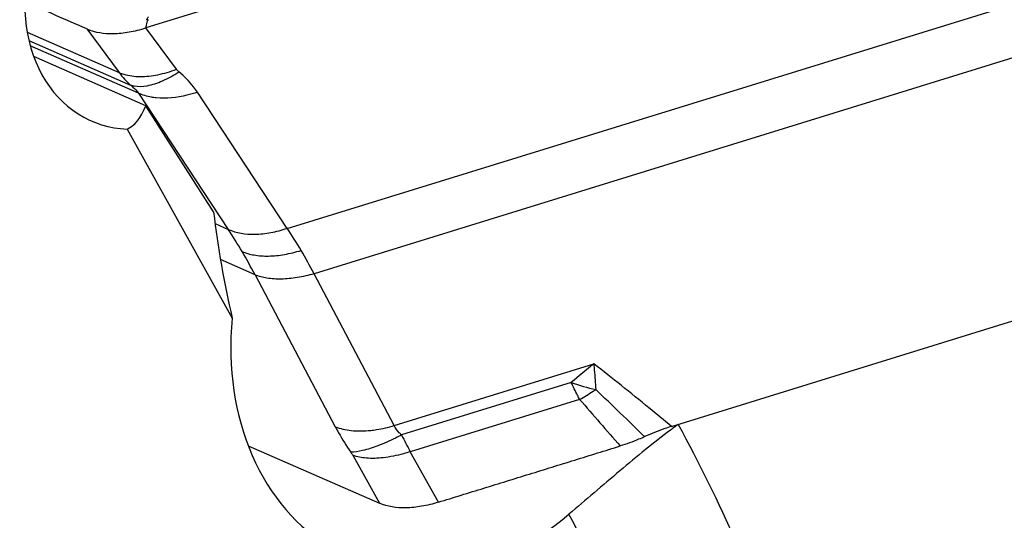
# Model space of a CAD drawing. Units: millimetres. Extents: x 0 to 594, y 0 to 420.
# Drawn here: x 115 to 123, y 145 to 149 of the extents above; entities that cross this region are included whole.
import ezdxf

# ---------------------------------------------------------------- set-up
doc = ezdxf.new("R2010")
doc.units = ezdxf.units.MM
doc.header["$LTSCALE"] = 32.67
doc.layers.add('607065213-000_CL', color=7, linetype='CONTINUOUS')
doc.layers.add('607092202-000_CL', color=7, linetype='CONTINUOUS')

msp = doc.modelspace()

# ---------------------------------------------------------------- linework, layer by layer
at = {"layer": '607065213-000_CL', "color": 7, "linetype": 'CONTINUOUS'}
for p, q in [((121.0296, 150.9188), (116.0794, 149.3889)), ((120.4353, 146.0876), (125.3855, 147.6175)), ((116.9282, 145.9282), (118.0146, 145.4517))]:
    msp.add_line(p, q, dxfattribs=at)
at = {"layer": '607065213-000_CL', "color": 9, "linetype": 'CONTINUOUS'}
for p, q in [((117.2511, 147.7287), (124.0138, 149.8188)), ((116.0817, 149.398), (116.0913, 149.4361)), ((116.0913, 149.4361), (116.0939, 149.4463)), ((124.2362, 149.4421), (117.4735, 147.352)), ((115.0961, 149.3528), (115.8576, 149.0188)), ((115.59, 149.3801), (115.8576, 149.0188)), ((116.0794, 149.3889), (116.0817, 149.398)), ((116.3332, 149.0461), (116.0794, 149.3889)), ((115.1101, 149.2849), (115.9516, 148.9158)), ((116.0184, 148.8474), (115.1213, 149.2409)), ((116.0184, 148.8474), (116.7623, 147.7202)), ((117.2511, 147.7287), (116.5072, 148.856)), ((116.6531, 147.7681), (116.7623, 147.7202)), ((116.9847, 147.3435), (116.6976, 147.4694)), ((116.9847, 147.3435), (117.6487, 146.0858)), ((118.1375, 146.0944), (117.4735, 147.352)), ((118.1375, 146.0944), (119.7911, 146.6054)), ((119.6051, 146.4518), (118.1989, 146.0172)), ((119.6741, 146.3119), (118.2709, 145.8783)), ((117.7938, 145.8484), (118.0146, 145.4516)), ((118.5037, 145.46), (118.2709, 145.8783))]:
    msp.add_line(p, q, dxfattribs=at)
at = {"layer": '607065213-000_CL', "color": 7, "linetype": 'CONTINUOUS'}
msp.add_arc((111.6638, 150.5715), 4.5708, 345.74965, 345.86847, dxfattribs=at)
at = {"layer": '607065213-000_CL', "color": 9, "linetype": 'CONTINUOUS'}
for centre, radius, start, end in [((115.8859, 150.1523), 0.7278, 286.80257, 287.17501), ((116.3877, 149.4081), 0.6577, 216.28761, 228.4613), ((113.0753, 145.2959), 4.4126, 30.52419, 33.32584), ((113.8876, 145.4932), 4.0386, 30.54455, 33.61062), ((112.741, 145.0968), 4.8016, 27.89749, 30.5452), ((113.618, 145.3356), 4.3509, 27.60955, 30.52744), ((125.1279, 139.973), 8.513, 128.82203, 130.44522), ((120.2968, 148.453), 2.1173, 250.93383, 256.64924), ((118.6054, 148.2223), 2.1893, 302.68634, 303.31615), ((73.1395, 97.5426), 67.5599, 45.831361, 46.308547), ((118.6828, 148.1005), 2.0449, 298.99889, 302.70542), ((153.1579, 175.1992), 44.2225, 220.78518, 221.44914), ((122.1402, 147.9729), 4.3998, 206.3914, 208.42943)]:
    msp.add_arc(centre, radius, start, end, dxfattribs=at)
at = {"layer": '607065213-000_CL', "color": 7, "linetype": 'CONTINUOUS'}
for points, knots in [([(115.59, 149.3801), (115.5042, 149.4175), (115.3331, 149.493), (115.1617, 149.568), (115.076, 149.6056)], [0, 0, 0, 0, 0.500088, 1, 1, 1, 1]), ([(116.0963, 149.4555), (116.0932, 149.4551), (116.0844, 149.4562), (116.0904, 149.4674), (116.0965, 149.4731), (116.101, 149.4783), (116.1025, 149.4809)], [0, 0, 0, 0, 0.246645, 0.465715, 0.757266, 1, 1, 1, 1]), ([(115.59, 149.3802), (115.6579, 149.3506), (115.7796, 149.3352), (115.9442, 149.3528), (116.0337, 149.3748), (116.0794, 149.3889)], [0, 0, 0, 0, 0.446666, 0.711874, 1, 1, 1, 1]), ([(120.4353, 146.0875), (120.4168, 146.0818), (120.3416, 146.057), (120.2679, 146.0279), (120.2137, 146.003)], [0, 0, 0, 0, 0.245547, 1, 1, 1, 1]), ([(120.2137, 146.003), (120.197, 145.9953), (120.1307, 145.9666), (120.0627, 145.9416), (120.0112, 145.9258)], [0, 0, 0, 0, 0.254057, 1, 1, 1, 1]), ([(118.5037, 145.46), (118.6292, 145.4993), (118.8807, 145.5761), (119.2574, 145.6931), (119.6343, 145.8091), (119.8854, 145.8874), (120.0111, 145.9259)], [0, 0, 0, 0, 0.250007, 0.499997, 0.750003, 1, 1, 1, 1]), ([(118.5037, 145.4599), (118.4581, 145.4457), (118.3686, 145.4238), (118.2041, 145.4066), (118.0823, 145.4219), (118.0146, 145.4516)], [0, 0, 0, 0, 0.28815, 0.553414, 1, 1, 1, 1])]:
    msp.add_open_spline(points, degree=3, knots=knots, dxfattribs=at)
at = {"layer": '607065213-000_CL', "color": 9, "linetype": 'CONTINUOUS'}
for points, knots in [([(115.8576, 149.0188), (115.87, 149.0135), (115.9259, 148.9936), (115.9857, 148.9864), (116.0313, 148.9861)], [0, 0, 0, 0, 0.229133, 1, 1, 1, 1]), ([(116.0313, 148.9861), (116.0805, 148.9858), (116.1837, 148.998), (116.2829, 149.0272), (116.3332, 149.0461)], [0, 0, 0, 0, 0.478168, 1, 1, 1, 1]), ([(116.0899, 148.9102), (116.1338, 148.9179), (116.2259, 148.9496), (116.3103, 148.9966), (116.3536, 149.0249)], [0, 0, 0, 0, 0.463692, 1, 1, 1, 1]), ([(116.3536, 149.0249), (116.3516, 149.0265), (116.3442, 149.033), (116.3375, 149.0403), (116.3332, 149.0461)], [0, 0, 0, 0, 0.258876, 1, 1, 1, 1]), ([(116.5072, 148.856), (116.4971, 148.8713), (116.4525, 148.9332), (116.3981, 148.9879), (116.3536, 149.0249)], [0, 0, 0, 0, 0.240824, 1, 1, 1, 1]), ([(115.9516, 148.9158), (115.9587, 148.9104), (115.9836, 148.8904), (116.006, 148.8668), (116.0184, 148.8474)], [0, 0, 0, 0, 0.280298, 1, 1, 1, 1]), ([(115.9516, 148.9158), (115.9615, 148.9125), (116.0067, 148.9015), (116.0544, 148.9039), (116.0899, 148.9102)], [0, 0, 0, 0, 0.224056, 1, 1, 1, 1]), ([(116.1661, 148.8099), (116.1525, 148.8112), (116.102, 148.8178), (116.0523, 148.832), (116.0184, 148.8474)], [0, 0, 0, 0, 0.268294, 1, 1, 1, 1]), ([(116.5072, 148.856), (116.4781, 148.8464), (116.3674, 148.8149), (116.2502, 148.8018), (116.1661, 148.8099)], [0, 0, 0, 0, 0.266481, 1, 1, 1, 1]), ([(116.7623, 147.7202), (116.8301, 147.6892), (116.9529, 147.6723), (117.1176, 147.691), (117.2064, 147.714), (117.2511, 147.7287)], [0, 0, 0, 0, 0.449699, 0.716373, 1, 1, 1, 1]), ([(116.8763, 147.5371), (116.9081, 147.5232), (116.9807, 147.5032), (117.0999, 147.4956), (117.2312, 147.5098), (117.3206, 147.5317), (117.3658, 147.5456)], [0, 0, 0, 0, 0.208408, 0.448015, 0.715205, 1, 1, 1, 1]), ([(117.4735, 147.352), (117.4278, 147.3389), (117.338, 147.3183), (117.2068, 147.3048), (117.0883, 147.3118), (117.0161, 147.3303), (116.9847, 147.3435)], [0, 0, 0, 0, 0.28655, 0.554882, 0.794169, 1, 1, 1, 1]), ([(120.4353, 146.0875), (120.3734, 146.1393), (120.1611, 146.315), (119.9462, 146.4875), (119.7911, 146.6054)], [0, 0, 0, 0, 0.292945, 1, 1, 1, 1]), ([(119.7911, 146.6054), (119.7927, 146.5883), (119.7988, 146.5175), (119.8043, 146.4466), (119.8079, 146.3929)], [0, 0, 0, 0, 0.242427, 1, 1, 1, 1]), ([(119.6741, 146.3119), (119.6682, 146.3231), (119.6439, 146.3691), (119.6214, 146.416), (119.6051, 146.4518)], [0, 0, 0, 0, 0.243131, 1, 1, 1, 1]), ([(117.6487, 146.0858), (117.6578, 146.0686), (117.6974, 145.9966), (117.7415, 145.9271), (117.777, 145.8755)], [0, 0, 0, 0, 0.237403, 1, 1, 1, 1]), ([(117.6487, 146.0858), (117.6903, 146.0685), (117.789, 146.0472), (117.889, 146.0496), (117.9429, 146.0554)], [0, 0, 0, 0, 0.454057, 1, 1, 1, 1]), ([(117.9429, 146.0554), (117.9589, 146.057), (118.0245, 146.0657), (118.0893, 146.0805), (118.1375, 146.0944)], [0, 0, 0, 0, 0.242698, 1, 1, 1, 1]), ([(118.1989, 146.0172), (118.1921, 146.0232), (118.1682, 146.0459), (118.1478, 146.0728), (118.1375, 146.0944)], [0, 0, 0, 0, 0.275458, 1, 1, 1, 1]), ([(118.1989, 146.0172), (118.1821, 146.0084), (118.1178, 145.9756), (118.0517, 145.9459), (118.0019, 145.9269)], [0, 0, 0, 0, 0.262546, 1, 1, 1, 1]), ([(118.0019, 145.9269), (117.9605, 145.9111), (117.887, 145.8873), (117.8098, 145.8746), (117.777, 145.8755)], [0, 0, 0, 0, 0.574526, 1, 1, 1, 1]), ([(117.777, 145.8755), (117.7785, 145.8732), (117.7844, 145.8644), (117.79, 145.8553), (117.7938, 145.8484)], [0, 0, 0, 0, 0.2599, 1, 1, 1, 1]), ([(118.0467, 145.8283), (118.0005, 145.8231), (117.915, 145.8202), (117.8301, 145.8353), (117.7938, 145.8484)], [0, 0, 0, 0, 0.546621, 1, 1, 1, 1]), ([(118.2709, 145.8783), (118.252, 145.8722), (118.1786, 145.8503), (118.1031, 145.8347), (118.0467, 145.8283)], [0, 0, 0, 0, 0.259113, 1, 1, 1, 1])]:
    msp.add_open_spline(points, degree=3, knots=knots, dxfattribs=at)
at = {"layer": '607092202-000_CL', "color": 7, "linetype": 'CONTINUOUS'}
for p, q in [((116.079, 148.7438), (115.1501, 149.1513)), ((116.641, 147.8658), (116.079, 148.7438)), ((115.9257, 148.5505), (116.7948, 146.9849))]:
    msp.add_line(p, q, dxfattribs=at)
for centre, radius, start, end in [((123.1202, 142.4631), 4.4914, 126.32934, 126.84111), ((122.8341, 142.8522), 4.0085, 125.7596, 126.32977)]:
    msp.add_arc(centre, radius, start, end, dxfattribs=at)
for centre, major_axis, ratio, start_param, end_param in [((116.1125, 149.7702), (0.455, 1.1646), 0.799842, 1.69849, 3.4148), ((115.6258, 149.9837), (-0.2593, 1.446), 0.332461, -3.05508, -2.657704), ((117.5771, 147.5428), (-0.4668, 2.6028), 0.332461, 1.387046, 1.726875), ((118.6493, 147.0725), (0.8191, 2.0964), 0.799842, 1.91357, 4.121794)]:
    msp.add_ellipse(centre, major_axis=major_axis, ratio=ratio, start_param=start_param, end_param=end_param, dxfattribs=at)
msp.add_open_spline([(120.4271, 146.0576), (120.357, 146.0051), (120.2161, 145.8937), (120.0063, 145.7189), (119.7956, 145.5398), (119.6552, 145.42), (119.5859, 145.3609)], degree=3, knots=[0, 0, 0, 0, 0.2405, 0.493228, 0.750009, 1, 1, 1, 1], dxfattribs=at)
at = {"layer": '607092202-000_CL', "color": 9, "linetype": 'CONTINUOUS'}
for points, knots in [([(120.4916, 146.105), (120.8329, 145.4681), (121.4375, 144.1268), (122.0891, 141.9883), (122.4893, 139.7285), (122.5833, 138.1814), (122.5884, 137.399)], [0, 0, 0, 0, 0.239891, 0.48672, 0.740291, 1, 1, 1, 1]), ([(121.461, 137.5351), (121.4494, 138.2362), (121.3547, 139.6225), (120.9918, 141.6489), (120.4145, 143.572), (119.8845, 144.7834), (119.5859, 145.3609)], [0, 0, 0, 0, 0.259239, 0.512619, 0.759604, 1, 1, 1, 1])]:
    msp.add_open_spline(points, degree=3, knots=knots, dxfattribs=at)

doc.saveas('drawing.dxf')
